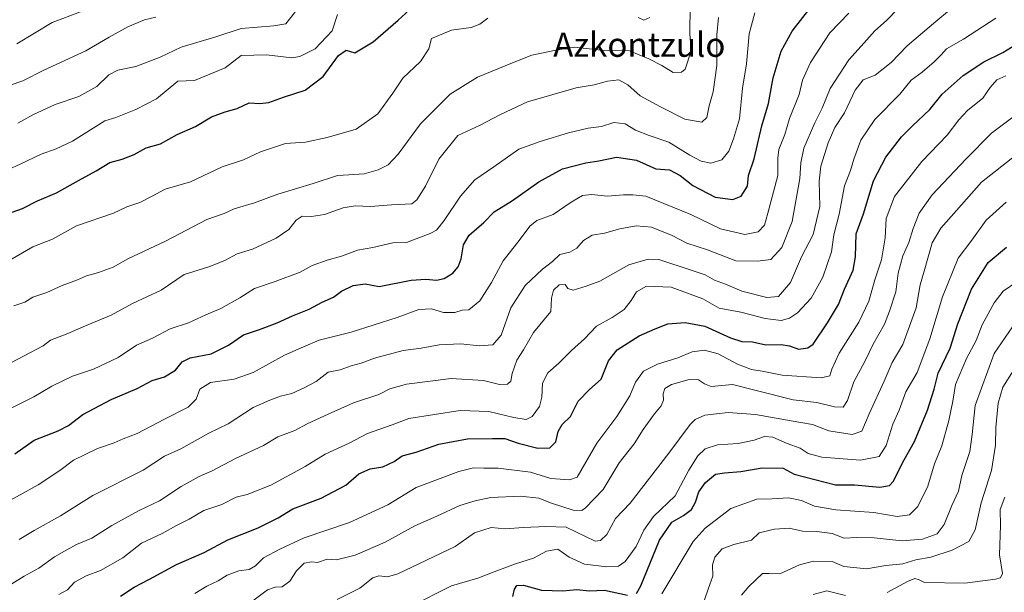
# Model space of a CAD drawing. Units: metres. Extents: x 610893 to 614347, y 4727008 to 4729377.
# Drawn here: x 612725 to 613049, y 4728046 to 4728235 of the extents above; entities that cross this region are included whole.
import ezdxf
from ezdxf.enums import TextEntityAlignment as Align

# ---------------------------------------------------------------- set-up
doc = ezdxf.new("R2010")
doc.units = ezdxf.units.M
doc.header["$MEASUREMENT"] = 0
for name, color, linetype, lineweight in [('Curva de nivel maestra', 36, 'Continuous', 30), ('Curva de nivel normal', 36, 'Continuous', 0), ('Texto cartográfico', 19, 'Continuous', 0)]:
    doc.layers.add(name, color=color, linetype=linetype, lineweight=lineweight)
doc.styles.add('Arial', font='txt', dxfattribs={"height": 0.2})

msp = doc.modelspace()

# ---------------------------------------------------------------- linework, layer by layer
at = {"layer": 'Curva de nivel maestra', "color": 36, "linetype": 'Continuous', "lineweight": 30}
for points in [[(612722.24, 4728171.15, 625), (612725.66, 4728172.4, 625), (612730.59, 4728174.91, 625), (612736.85, 4728177.59, 625), (612744.06, 4728181.69, 625), (612749.87, 4728184.88, 625), (612754.37, 4728187.62, 625), (612758.42, 4728188.73, 625), (612762.38, 4728190.19, 625), (612766.37, 4728192.42, 625), (612771.12, 4728193.73, 625), (612776.58, 4728196.77, 625), (612782.6, 4728199.43, 625), (612787.92, 4728202.67, 625), (612792.36, 4728204.34, 625), (612796.41, 4728205.36, 625), (612800.36, 4728207.23, 625), (612803.89, 4728207.05, 625), (612806.8, 4728207.39, 625), (612811.64, 4728209.1, 625), (612818.74, 4728211.43, 625), (612824.66, 4728215.97, 625), (612829.75, 4728222.89, 625), (612832.25, 4728224.65, 625), (612835.12, 4728223.81, 625), (612841.21, 4728227.37, 625), (612849.49, 4728234.52, 625), (612856.74, 4728241.21, 625)], [(612723.09, 4728091.45, 650), (612729.48, 4728096.01, 650), (612737.33, 4728099.07, 650), (612740.82, 4728100.79, 650), (612745.53, 4728104.42, 650), (612754.85, 4728109.4, 650), (612763.45, 4728113.06, 650), (612768.4, 4728115.68, 650), (612772.42, 4728116.87, 650), (612776.08, 4728119.04, 650), (612778.28, 4728121.78, 650), (612780.89, 4728123.12, 650), (612787.81, 4728124.45, 650), (612793.53, 4728127.31, 650), (612798.46, 4728130.74, 650), (612803.73, 4728132.46, 650), (612809.59, 4728134.63, 650), (612814.66, 4728137.02, 650), (612820.08, 4728139.14, 650), (612824.41, 4728141.52, 650), (612828.08, 4728143.1, 650), (612830.78, 4728145.16, 650), (612834.57, 4728146.96, 650), (612838.61, 4728147.59, 650), (612843.12, 4728146.65, 650), (612853.77, 4728148.81, 650), (612858.51, 4728149.12, 650), (612862.1, 4728148.77, 650), (612864.64, 4728149.36, 650), (612867.5, 4728151.11, 650), (612869.2, 4728153.11, 650), (612870.19, 4728155.78, 650), (612870.98, 4728160.44, 650), (612872.85, 4728163.6, 650), (612877.66, 4728167.83, 650), (612881.07, 4728171.32, 650), (612887.07, 4728175, 650), (612895.86, 4728181.23, 650), (612903.57, 4728185.52, 650), (612911.31, 4728187.5, 650), (612915.63, 4728188.12, 650), (612921.36, 4728189.32, 650), (612927.97, 4728188.3, 650), (612934.39, 4728185.52, 650), (612938.89, 4728185.17, 650), (612942.36, 4728183.25, 650), (612946.54, 4728179.98, 650), (612953.94, 4728176.15, 650), (612959.77, 4728175.32, 650), (612962.53, 4728176.46, 650), (612964.59, 4728179.77, 650), (612964.97, 4728183.27, 650), (612966.84, 4728188.78, 650), (612969.26, 4728199.67, 650), (612971.51, 4728207.08, 650), (612973.04, 4728215.52, 650), (612975.69, 4728224.35, 650), (612979.29, 4728230.97, 650), (612985.55, 4728238.9, 650)], [(612757.86, 4728044.52, 675), (612762.42, 4728047.47, 675), (612767.42, 4728050.06, 675), (612776.36, 4728054.89, 675), (612785.52, 4728058.94, 675), (612793.33, 4728063.1, 675), (612803.32, 4728067.01, 675), (612809.88, 4728070.32, 675), (612814.72, 4728073.26, 675), (612824.01, 4728076.82, 675), (612832.18, 4728081.08, 675), (612836.46, 4728084.85, 675), (612840.16, 4728086.52, 675), (612844.35, 4728087.18, 675), (612848.07, 4728088.94, 675), (612850.81, 4728090.83, 675), (612855.37, 4728092.05, 675), (612862.81, 4728094.68, 675), (612872.28, 4728096.46, 675), (612880.57, 4728096.53, 675), (612884.6, 4728096.48, 675), (612889.01, 4728095.01, 675), (612895.49, 4728093.3, 675), (612899.47, 4728093.41, 675), (612901.36, 4728095.44, 675), (612902.19, 4728098.78, 675), (612903.51, 4728101.11, 675), (612906.2, 4728103.79, 675), (612908.74, 4728108.8, 675), (612912.46, 4728112.67, 675), (612916.4, 4728116.08, 675), (612918.79, 4728122.11, 675), (612921.59, 4728125.78, 675), (612928.93, 4728130.37, 675), (612934.19, 4728132.71, 675), (612938.33, 4728134.3, 675), (612944.08, 4728134.8, 675), (612950.52, 4728133.54, 675), (612958.93, 4728129.72, 675), (612962.68, 4728128.57, 675), (612966.2, 4728128.44, 675), (612970.68, 4728127.4, 675), (612975.72, 4728127.58, 675), (612978.46, 4728127.14, 675), (612981.35, 4728125.98, 675), (612984.51, 4728126.45, 675), (612986.24, 4728127.63, 675), (612990.94, 4728134.64, 675), (612994.6, 4728140.78, 675), (612996.56, 4728145.78, 675), (612999.39, 4728152.11, 675), (613000.23, 4728156.44, 675), (613000.45, 4728164.1, 675), (613002.87, 4728170.7, 675), (613006.08, 4728181.49, 675), (613010.19, 4728189.36, 675), (613015.4, 4728196.05, 675), (613018.84, 4728199.59, 675), (613024.66, 4728205.1, 675), (613028.76, 4728210.18, 675), (613035.69, 4728216.28, 675), (613042.47, 4728220.84, 675), (613048.76, 4728223.93, 675), (613057.37, 4728229.11, 675)], [(612927.97, 4728045.4, 700), (612929.39, 4728047.93, 700), (612935.56, 4728062.95, 700), (612939.67, 4728068.94, 700), (612943.54, 4728071.12, 700), (612946.15, 4728073.12, 700), (612947.45, 4728075.46, 700), (612948.57, 4728078.92, 700), (612950.72, 4728082.02, 700), (612954.06, 4728084.8, 700), (612957.06, 4728085.15, 700), (612962.39, 4728085.61, 700), (612969.39, 4728086.85, 700), (612976.31, 4728086.69, 700), (612979.98, 4728084.71, 700), (612993.61, 4728081.18, 700), (612999.84, 4728081.24, 700), (613008.17, 4728080.51, 700), (613011.41, 4728081.02, 700), (613012.56, 4728082.29, 700), (613016.18, 4728089.49, 700), (613019.6, 4728095.54, 700), (613023.96, 4728105.9, 700), (613026.1, 4728112.77, 700), (613027.44, 4728118.07, 700), (613031.4, 4728126.28, 700), (613033.96, 4728134.31, 700), (613038.43, 4728145.74, 700), (613043.96, 4728154.56, 700), (613049.94, 4728159.6, 700)], [(612887.19, 4728044.37, 700), (612887.76, 4728046.81, 700), (612888.53, 4728048.04, 700), (612890.73, 4728048.08, 700), (612896.65, 4728046.42, 700), (612903.71, 4728046.3, 700), (612908.32, 4728046.67, 700), (612912.38, 4728046.23, 700), (612917.4, 4728046.44, 700), (612925.06, 4728044.79, 700)]]:
    msp.add_polyline3d(points, dxfattribs=at)
at = {"layer": 'Curva de nivel normal', "color": 36, "linetype": 'Continuous', "lineweight": 0}
for points in [[(612722.75, 4728140.34, 635), (612726.42, 4728141.47, 635), (612728.98, 4728143.13, 635), (612733.68, 4728144.73, 635), (612738.68, 4728147, 635), (612743.76, 4728148.83, 635), (612746.75, 4728150.23, 635), (612750.68, 4728151.28, 635), (612755.45, 4728153.1, 635), (612760.34, 4728155.76, 635), (612772.75, 4728161.58, 635), (612786.41, 4728168.76, 635), (612792.08, 4728170.75, 635), (612795.41, 4728172.26, 635), (612802.07, 4728174.22, 635), (612809.72, 4728177.16, 635), (612821.4, 4728180.63, 635), (612829.44, 4728183.34, 635), (612833.22, 4728183.48, 635), (612838.21, 4728183.82, 635), (612842.82, 4728185.14, 635), (612846.18, 4728186.84, 635), (612849.4, 4728190.33, 635), (612856.85, 4728200.36, 635), (612866.53, 4728210.1, 635), (612875.61, 4728215.79, 635), (612887.12, 4728220.52, 635), (612893.5, 4728223.04, 635), (612901.4, 4728224.7, 635), (612907.4, 4728225.59, 635), (612916.4, 4728224.65, 635), (612925.72, 4728224.44, 635), (612932.06, 4728221.8, 635), (612936.33, 4728219.61, 635), (612940.14, 4728217.3, 635), (612942.82, 4728217.35, 635), (612944.01, 4728218.35, 635), (612945.98, 4728224.43, 635), (612945.61, 4728230.09, 635), (612945.67, 4728239.42, 635)], [(612716.94, 4728104.07, 645), (612729.39, 4728110.26, 645), (612735.31, 4728113.8, 645), (612742.09, 4728117.09, 645), (612748.97, 4728119.38, 645), (612757.09, 4728123.2, 645), (612763.14, 4728127.28, 645), (612768.5, 4728129.57, 645), (612774.23, 4728132.65, 645), (612780.36, 4728134.69, 645), (612786.08, 4728137.33, 645), (612791, 4728139.43, 645), (612797.3, 4728142.94, 645), (612802.12, 4728146.05, 645), (612808.94, 4728148.37, 645), (612817.08, 4728151.4, 645), (612821.08, 4728153.58, 645), (612826.08, 4728155.38, 645), (612830.74, 4728156.66, 645), (612836.08, 4728158.68, 645), (612841.08, 4728159.52, 645), (612847.67, 4728161.03, 645), (612852.13, 4728161.22, 645), (612860.02, 4728164.11, 645), (612862.12, 4728165.28, 645), (612864.62, 4728168.47, 645), (612869.97, 4728176.43, 645), (612874.73, 4728181.91, 645), (612880.97, 4728186.15, 645), (612889.16, 4728191.96, 645), (612896.2, 4728194.46, 645), (612905.53, 4728197.41, 645), (612912.03, 4728198.86, 645), (612916.42, 4728199.45, 645), (612920.49, 4728200.8, 645), (612924.25, 4728200.36, 645), (612927.63, 4728198.27, 645), (612932.13, 4728196.51, 645), (612938.62, 4728194.33, 645), (612945.58, 4728189.96, 645), (612949.36, 4728188.05, 645), (612952.55, 4728187.37, 645), (612956.1, 4728188.51, 645), (612958.45, 4728191.29, 645), (612959.94, 4728195.4, 645), (612961.99, 4728201.95, 645), (612962.94, 4728212.06, 645), (612964.22, 4728220.1, 645), (612965.12, 4728230.09, 645), (612967.06, 4728236.92, 645)], [(612829.4, 4728236.42, 620), (612827.73, 4728231.01, 620), (612822.11, 4728225.1, 620), (612817.05, 4728222.57, 620), (612814.4, 4728222.07, 620), (612806.07, 4728223.12, 620), (612797.71, 4728222.87, 620), (612792.36, 4728218.82, 620), (612782.32, 4728214.69, 620), (612776.82, 4728214.4, 620), (612769.75, 4728208.64, 620), (612762.97, 4728205.11, 620), (612756.42, 4728202.42, 620), (612752.75, 4728201.31, 620), (612742.09, 4728194.65, 620), (612736.75, 4728192.11, 620), (612731.75, 4728190.28, 620), (612725.09, 4728187.17, 620), (612717.76, 4728183.87, 620)], [(612717.92, 4728046.02, 665), (612726.11, 4728051.14, 665), (612731.01, 4728053.75, 665), (612736.11, 4728057.42, 665), (612740.18, 4728059.76, 665), (612743.45, 4728061.58, 665), (612748.51, 4728063.6, 665), (612755.1, 4728067.85, 665), (612763.79, 4728072.6, 665), (612770.72, 4728075.95, 665), (612777.9, 4728080.71, 665), (612783.84, 4728083.97, 665), (612788.12, 4728085.82, 665), (612795.82, 4728089.96, 665), (612805, 4728094.24, 665), (612809.8, 4728097.02, 665), (612815.43, 4728099.11, 665), (612819.39, 4728101.32, 665), (612826.41, 4728104.49, 665), (612834.74, 4728108.28, 665), (612843.1, 4728110.99, 665), (612846.7, 4728112.95, 665), (612852.16, 4728114.49, 665), (612866.92, 4728116.3, 665), (612877.53, 4728115.61, 665), (612882.82, 4728114.29, 665), (612885.48, 4728114.47, 665), (612886.57, 4728115.38, 665), (612886.98, 4728117.93, 665), (612888.51, 4728122.35, 665), (612890.77, 4728125.74, 665), (612894.09, 4728131.44, 665), (612899.72, 4728138.44, 665), (612899.99, 4728142.83, 665), (612900.59, 4728145.41, 665), (612902.48, 4728147.22, 665), (612904.51, 4728147.3, 665), (612905.37, 4728146.05, 665), (612907.13, 4728145.45, 665), (612911.42, 4728146.74, 665), (612915.92, 4728148.38, 665), (612925.47, 4728153.82, 665), (612931.85, 4728155.72, 665), (612935.31, 4728155.53, 665), (612946.31, 4728151.97, 665), (612950.6, 4728150.57, 665), (612953.74, 4728148.77, 665), (612957.3, 4728147.46, 665), (612962.73, 4728145.13, 665), (612970.95, 4728143.01, 665), (612974.83, 4728143.42, 665), (612978.79, 4728148.04, 665), (612982.42, 4728156.45, 665), (612986.22, 4728163.83, 665), (612988.45, 4728173.04, 665), (612988.18, 4728181.45, 665), (612988.78, 4728186.36, 665), (612991.18, 4728194.1, 665), (612993.41, 4728199.1, 665), (612996.51, 4728204.02, 665), (613000.05, 4728211.46, 665), (613002.71, 4728214.86, 665), (613006.71, 4728216.45, 665), (613011.93, 4728220.62, 665), (613017.22, 4728226.04, 665), (613026.64, 4728234.12, 665), (613031.18, 4728237.83, 665)], [(612718.67, 4728074.51, 655), (612730.75, 4728081.19, 655), (612737.9, 4728085.98, 655), (612742.44, 4728089.41, 655), (612750.34, 4728093.22, 655), (612755.86, 4728095.09, 655), (612758.75, 4728096.38, 655), (612763.45, 4728098.14, 655), (612772.36, 4728102.92, 655), (612780.18, 4728106.8, 655), (612782.9, 4728109.44, 655), (612784.1, 4728112.78, 655), (612787.61, 4728114.94, 655), (612795.34, 4728116.12, 655), (612801.65, 4728118.28, 655), (612811.99, 4728124.03, 655), (612818.22, 4728126.78, 655), (612823.36, 4728128.93, 655), (612833.9, 4728131.56, 655), (612849.1, 4728136.46, 655), (612856.24, 4728139.12, 655), (612860.4, 4728139.26, 655), (612864.4, 4728138.04, 655), (612868.1, 4728138.1, 655), (612870.53, 4728138.9, 655), (612872.77, 4728138.94, 655), (612876.4, 4728141.9, 655), (612880.22, 4728147.98, 655), (612884.01, 4728155.19, 655), (612889.65, 4728162.27, 655), (612892.79, 4728166.6, 655), (612895.16, 4728168.4, 655), (612900.51, 4728170.41, 655), (612906.5, 4728174.52, 655), (612910.2, 4728176.69, 655), (612913.19, 4728177.01, 655), (612918.43, 4728176.42, 655), (612923.72, 4728176.96, 655), (612926.74, 4728176.95, 655), (612931.13, 4728176.51, 655), (612945.86, 4728170.45, 655), (612955.73, 4728165.7, 655), (612963.7, 4728163.81, 655), (612968.06, 4728164.68, 655), (612970.19, 4728166.89, 655), (612971.34, 4728170.86, 655), (612974.58, 4728183.29, 655), (612974.62, 4728188.96, 655), (612974.97, 4728191.87, 655), (612976.84, 4728196.79, 655), (612978.44, 4728202.1, 655), (612981.66, 4728210, 655), (612982.73, 4728214.74, 655), (612985.39, 4728220.61, 655), (612991.74, 4728230.33, 655), (612997.99, 4728236.89, 655)], [(612769.57, 4728235.56, 610), (612765.84, 4728234.67, 610), (612760.36, 4728232.32, 610), (612754.22, 4728228.98, 610), (612746.48, 4728224.46, 610), (612732.61, 4728218.05, 610), (612725.75, 4728214.57, 610), (612721.58, 4728213.11, 610)], [(612723.78, 4728226.78, 605), (612735.42, 4728233.83, 605), (612744.75, 4728237.3, 605)], [(612724.06, 4728200.51, 615), (612729, 4728203.32, 615), (612736.42, 4728206.72, 615), (612744.15, 4728209.38, 615), (612750.09, 4728212.69, 615), (612754.02, 4728216.48, 615), (612757.07, 4728218.01, 615), (612762.97, 4728219.28, 615), (612770.94, 4728222.31, 615), (612777.96, 4728225.59, 615), (612789.3, 4728229.04, 615), (612797.64, 4728231.83, 615), (612808.41, 4728232.68, 615), (612812.41, 4728233.32, 615), (612816.04, 4728237.94, 615)], [(612724.48, 4728063.18, 660), (612729.42, 4728066.13, 660), (612738.09, 4728070.97, 660), (612748.75, 4728077.72, 660), (612765.42, 4728086.12, 660), (612772.42, 4728090.66, 660), (612777.75, 4728093.15, 660), (612787.08, 4728098.27, 660), (612793.41, 4728101.39, 660), (612801.6, 4728106.7, 660), (612807.17, 4728109.12, 660), (612810.6, 4728110.45, 660), (612814.41, 4728111.4, 660), (612818.41, 4728113.26, 660), (612822.41, 4728115.34, 660), (612826.41, 4728118.43, 660), (612830.35, 4728119.17, 660), (612833.96, 4728120.48, 660), (612837.28, 4728121.38, 660), (612841.6, 4728123, 660), (612851.13, 4728125.56, 660), (612857.07, 4728126.28, 660), (612862.9, 4728127.38, 660), (612870.07, 4728127.72, 660), (612876.18, 4728127.12, 660), (612880.64, 4728127.41, 660), (612883.35, 4728130.66, 660), (612886.61, 4728139.62, 660), (612891.27, 4728146.99, 660), (612896.98, 4728152.36, 660), (612900.27, 4728154.91, 660), (612902.73, 4728157.24, 660), (612906.04, 4728157.97, 660), (612908.29, 4728159.37, 660), (612910.5, 4728161.9, 660), (612913.42, 4728163.62, 660), (612917.49, 4728164.31, 660), (612922.5, 4728165.68, 660), (612927.84, 4728166.66, 660), (612932.91, 4728166.29, 660), (612939.81, 4728163.52, 660), (612944.64, 4728161.01, 660), (612951.38, 4728158.76, 660), (612960.75, 4728155.18, 660), (612967.88, 4728155.04, 660), (612972.32, 4728155.56, 660), (612975.94, 4728159.53, 660), (612979.31, 4728168.07, 660), (612981.87, 4728182.26, 660), (612982.13, 4728187.46, 660), (612983.2, 4728192.32, 660), (612986.73, 4728200.62, 660), (612989.22, 4728205.56, 660), (612991.87, 4728212.02, 660), (612997.97, 4728221.44, 660), (613003.09, 4728227.04, 660), (613006.56, 4728231, 660), (613010.38, 4728234.47, 660), (613014.1, 4728238.34, 660)], [(612720.16, 4728154.59, 630), (612729.06, 4728159.74, 630), (612735.52, 4728162.29, 630), (612743.45, 4728166.7, 630), (612755.59, 4728170.9, 630), (612760.02, 4728172.93, 630), (612764.32, 4728174.37, 630), (612768.3, 4728176.44, 630), (612772.6, 4728178.83, 630), (612780.96, 4728181.22, 630), (612791.41, 4728186.17, 630), (612798.41, 4728188.48, 630), (612804.08, 4728191.08, 630), (612812.26, 4728193.81, 630), (612818.91, 4728194.27, 630), (612826, 4728195.88, 630), (612835.6, 4728198.62, 630), (612842.69, 4728203.62, 630), (612847.68, 4728210.43, 630), (612850.98, 4728215.43, 630), (612856.82, 4728220.9, 630), (612859.51, 4728225.04, 630), (612860.4, 4728228.45, 630), (612867, 4728231.3, 630), (612873.48, 4728232.16, 630), (612876.4, 4728233.28, 630), (612878.94, 4728235.19, 630)], [(612721.76, 4728121.5, 640), (612732.42, 4728127.06, 640), (612734.85, 4728128.93, 640), (612740.57, 4728131.14, 640), (612747.1, 4728134, 640), (612754.82, 4728137.25, 640), (612761.86, 4728141.11, 640), (612771.31, 4728145.5, 640), (612778.94, 4728150.68, 640), (612787.02, 4728153.17, 640), (612792.26, 4728155.23, 640), (612796.4, 4728157.44, 640), (612801.41, 4728158.94, 640), (612809.26, 4728162.61, 640), (612813.41, 4728165.43, 640), (612815.76, 4728168.61, 640), (612817.78, 4728169.89, 640), (612820.9, 4728169.73, 640), (612825.12, 4728170.41, 640), (612831.36, 4728172.64, 640), (612835.21, 4728173.26, 640), (612840.32, 4728173.01, 640), (612847.29, 4728173.58, 640), (612853.89, 4728173.98, 640), (612855.58, 4728175.26, 640), (612858.4, 4728179.75, 640), (612862.84, 4728188.72, 640), (612869.15, 4728196.52, 640), (612876.2, 4728199.75, 640), (612883.19, 4728203.45, 640), (612892.1, 4728207.63, 640), (612908.07, 4728212.19, 640), (612914.07, 4728213.17, 640), (612918.4, 4728214.4, 640), (612922.14, 4728214.86, 640), (612925.11, 4728213.18, 640), (612929.2, 4728209.57, 640), (612935.95, 4728206, 640), (612943.96, 4728201.91, 640), (612949.53, 4728200.85, 640), (612951.16, 4728202.44, 640), (612951.92, 4728206.29, 640), (612953.25, 4728210.9, 640), (612954.43, 4728219.57, 640), (612954.46, 4728229.76, 640), (612955.07, 4728235.42, 640)], [(613046.49, 4728235.22, 670), (613035.81, 4728228.33, 670), (613030.22, 4728225.13, 670), (613028.41, 4728223.1, 670), (613026.14, 4728220.77, 670), (613022.12, 4728217.43, 670), (613018.54, 4728214.77, 670), (613014.77, 4728210.1, 670), (613006.53, 4728201.77, 670), (613001.93, 4728194.91, 670), (612999.59, 4728188.67, 670), (612998.5, 4728184.91, 670), (612996.52, 4728179.88, 670), (612994.84, 4728170.58, 670), (612993.1, 4728163.72, 670), (612992.32, 4728158.15, 670), (612989.47, 4728149.8, 670), (612985.55, 4728142.8, 670), (612981.03, 4728137.96, 670), (612978.39, 4728136.25, 670), (612975.72, 4728135.5, 670), (612970.39, 4728136.08, 670), (612962.39, 4728138.23, 670), (612955.25, 4728139.56, 670), (612949.9, 4728142.63, 670), (612939.38, 4728146.43, 670), (612931.26, 4728146.76, 670), (612927.96, 4728144.9, 670), (612926.24, 4728142, 670), (612923.89, 4728139.13, 670), (612920.02, 4728136.46, 670), (612914.85, 4728133.61, 670), (612910.86, 4728129.37, 670), (612906.52, 4728125.54, 670), (612902.43, 4728121.42, 670), (612898.8, 4728118.23, 670), (612897.05, 4728114.72, 670), (612896.8, 4728110.17, 670), (612895.98, 4728107.08, 670), (612893.63, 4728103.74, 670), (612891.59, 4728102.76, 670), (612887.59, 4728103.48, 670), (612879.28, 4728105.47, 670), (612869.86, 4728105.74, 670), (612852.93, 4728103.09, 670), (612847.45, 4728101.01, 670), (612839.37, 4728098.2, 670), (612833.28, 4728094.98, 670), (612825.42, 4728091.31, 670), (612818.76, 4728087.25, 670), (612807.48, 4728081.08, 670), (612799.68, 4728078.01, 670), (612796.01, 4728077.12, 670), (612791.33, 4728074.7, 670), (612785.38, 4728072.72, 670), (612780.52, 4728069.88, 670), (612776.4, 4728067.84, 670), (612771.67, 4728065.17, 670), (612764.87, 4728061.98, 670), (612758.64, 4728057.19, 670), (612751.27, 4728052.93, 670), (612746.6, 4728051.17, 670), (612742.8, 4728049.08, 670), (612740.47, 4728046.57, 670), (612737.62, 4728045.05, 670)], [(612928.6, 4728235.42, 630), (612930.39, 4728234.52, 630), (612932.42, 4728235.42, 630)], [(612782.41, 4728045.33, 680), (612786.41, 4728047.79, 680), (612790.14, 4728049.51, 680), (612793.09, 4728051.4, 680), (612796.97, 4728052.84, 680), (612800.33, 4728053.3, 680), (612802.44, 4728054.52, 680), (612805.08, 4728057.18, 680), (612810.41, 4728060.03, 680), (612818.41, 4728063.71, 680), (612833.41, 4728068.78, 680), (612846.08, 4728074.65, 680), (612855.4, 4728080.36, 680), (612869.39, 4728085.64, 680), (612874.27, 4728086.82, 680), (612877.69, 4728086.73, 680), (612882.39, 4728086.77, 680), (612893.02, 4728085.41, 680), (612899.8, 4728083.33, 680), (612905.86, 4728082.87, 680), (612908.4, 4728083.71, 680), (612914.89, 4728094.99, 680), (612921.54, 4728103.81, 680), (612925.82, 4728110.58, 680), (612927.63, 4728115.11, 680), (612930.3, 4728118.77, 680), (612934.94, 4728121.08, 680), (612941.59, 4728123.17, 680), (612946.36, 4728125.16, 680), (612950.38, 4728125.64, 680), (612954.93, 4728124.43, 680), (612961.34, 4728121.06, 680), (612965.92, 4728119.29, 680), (612969.41, 4728118.75, 680), (612976.03, 4728117.4, 680), (612988.82, 4728116.55, 680), (612991.78, 4728117.23, 680), (612992.34, 4728119.42, 680), (612994.81, 4728124.63, 680), (613001.29, 4728134.9, 680), (613004.53, 4728141.78, 680), (613006.56, 4728148.85, 680), (613008.76, 4728155.45, 680), (613009.94, 4728162.77, 680), (613010.25, 4728169.1, 680), (613013.03, 4728176.39, 680), (613022.06, 4728187.92, 680), (613030.4, 4728196.56, 680), (613034.22, 4728201.66, 680), (613037.16, 4728204.72, 680), (613042.19, 4728208.86, 680), (613044.54, 4728212.38, 680), (613046.77, 4728214.89, 680), (613049.79, 4728216.14, 680)], [(612801.53, 4728042.95, 685), (612806.41, 4728046.53, 685), (612808.89, 4728047.43, 685), (612811.16, 4728047.53, 685), (612813.77, 4728049.45, 685), (612815.92, 4728052.89, 685), (612818.46, 4728055.34, 685), (612821.02, 4728055.83, 685), (612822.9, 4728055.62, 685), (612826.08, 4728056.67, 685), (612829.08, 4728056.49, 685), (612835.22, 4728058.01, 685), (612845.19, 4728062.3, 685), (612854.94, 4728067.65, 685), (612862.17, 4728070.88, 685), (612869.73, 4728074.43, 685), (612874.85, 4728075.9, 685), (612880.02, 4728077.08, 685), (612889.81, 4728077.53, 685), (612895.81, 4728076.86, 685), (612899.97, 4728075.22, 685), (612907.13, 4728072.88, 685), (612909.93, 4728072.79, 685), (612911.23, 4728073.6, 685), (612917.02, 4728079.69, 685), (612922.33, 4728088.44, 685), (612927.2, 4728094.78, 685), (612930.24, 4728099.5, 685), (612933.96, 4728104.68, 685), (612936.16, 4728107.24, 685), (612936.85, 4728109.16, 685), (612936.74, 4728111.21, 685), (612937.3, 4728112.98, 685), (612939.53, 4728114.38, 685), (612945.39, 4728115.98, 685), (612948.39, 4728115.85, 685), (612950.39, 4728114.52, 685), (612952.64, 4728113.7, 685), (612959.64, 4728114.36, 685), (612967.89, 4728112.2, 685), (612979.65, 4728109.32, 685), (612987.41, 4728108.38, 685), (612993.28, 4728106.92, 685), (612996.14, 4728106.84, 685), (612997.55, 4728109.06, 685), (612999.65, 4728115.2, 685), (613003.35, 4728122.1, 685), (613006.06, 4728127.69, 685), (613009.78, 4728134.22, 685), (613011.44, 4728138.54, 685), (613013.48, 4728144.88, 685), (613014.2, 4728151.11, 685), (613015.8, 4728156.77, 685), (613017.78, 4728161.2, 685), (613019.17, 4728165.83, 685), (613021.14, 4728170.86, 685), (613025.5, 4728176.96, 685), (613036.55, 4728188.64, 685), (613045.04, 4728197.31, 685), (613060.7, 4728208.98, 685)], [(612829.29, 4728043.4, 690), (612836.78, 4728047.13, 690), (612841.12, 4728050.5, 690), (612843.07, 4728051.25, 690), (612845.88, 4728050.92, 690), (612849.32, 4728051.83, 690), (612868.28, 4728060.91, 690), (612874.65, 4728065.36, 690), (612880.07, 4728067.14, 690), (612884.73, 4728066.74, 690), (612890.73, 4728067.19, 690), (612898.07, 4728067.52, 690), (612904.78, 4728067.31, 690), (612914.4, 4728062.67, 690), (612916.1, 4728062.89, 690), (612918.23, 4728064.88, 690), (612921.06, 4728070.15, 690), (612925.95, 4728075.22, 690), (612938.69, 4728091.68, 690), (612945.7, 4728101.17, 690), (612947.31, 4728102.81, 690), (612950.57, 4728104.26, 690), (612958.24, 4728105.1, 690), (612967.26, 4728104.47, 690), (612979.02, 4728102.31, 690), (612986.06, 4728101.19, 690), (612991.38, 4728099.1, 690), (612999.05, 4728097.84, 690), (613002.29, 4728098.93, 690), (613004.7, 4728104.63, 690), (613009.64, 4728115.44, 690), (613012.31, 4728121.55, 690), (613015.82, 4728127.53, 690), (613020.18, 4728139.63, 690), (613021.48, 4728147.2, 690), (613022.85, 4728151.76, 690), (613025.44, 4728161.1, 690), (613028.29, 4728165.92, 690), (613033.5, 4728171.75, 690), (613041.68, 4728181.07, 690), (613053.03, 4728190.01, 690)], [(612853.07, 4728040.81, 695), (612867.07, 4728047.94, 695), (612875.73, 4728050.48, 695), (612881.07, 4728052.57, 695), (612888.07, 4728055.12, 695), (612894.07, 4728056.98, 695), (612898.34, 4728059.3, 695), (612902.04, 4728059.96, 695), (612905.8, 4728057.33, 695), (612910.85, 4728055.02, 695), (612918.26, 4728054.19, 695), (612922.1, 4728054.42, 695), (612924.28, 4728055.94, 695), (612927.94, 4728060.86, 695), (612930.39, 4728066.32, 695), (612933.59, 4728070.75, 695), (612940.71, 4728077.62, 695), (612945.29, 4728086.12, 695), (612948.23, 4728090.84, 695), (612950.66, 4728093.15, 695), (612954.71, 4728094.46, 695), (612961.5, 4728094.88, 695), (612966.83, 4728095.95, 695), (612970.18, 4728097.23, 695), (612972.96, 4728096.99, 695), (612977.68, 4728094.87, 695), (612982, 4728093.37, 695), (612984.55, 4728091.59, 695), (612989.04, 4728090.38, 695), (613001.84, 4728089.36, 695), (613007.99, 4728090.6, 695), (613010.35, 4728094.2, 695), (613012.44, 4728101.26, 695), (613014.63, 4728105.84, 695), (613016.8, 4728111.87, 695), (613020.52, 4728118.3, 695), (613024.68, 4728129.44, 695), (613028.87, 4728143.25, 695), (613034.07, 4728156.02, 695), (613038.51, 4728161.91, 695), (613043.24, 4728168.54, 695), (613049.84, 4728174.49, 695)], [(612936.36, 4728045.24, 705), (612946.68, 4728062.57, 705), (612950.65, 4728066.89, 705), (612959.08, 4728073.42, 705), (612967.69, 4728076.55, 705), (612972.72, 4728076.62, 705), (612978.06, 4728076.96, 705), (612982.39, 4728076.06, 705), (612986.66, 4728074.19, 705), (612993.71, 4728072.93, 705), (613006.2, 4728072.14, 705), (613013.9, 4728070.82, 705), (613017.94, 4728071.33, 705), (613020.69, 4728074.05, 705), (613024.01, 4728080.76, 705), (613026.26, 4728088.21, 705), (613028.61, 4728094.07, 705), (613031, 4728102.44, 705), (613032.22, 4728108.79, 705), (613033.16, 4728114.29, 705), (613036.81, 4728122.9, 705), (613039.93, 4728128.89, 705), (613041.96, 4728133.97, 705), (613045.86, 4728141.23, 705), (613048.81, 4728145.1, 705), (613053.35, 4728148.17, 705)], [(613051.99, 4728133.38, 710), (613045.87, 4728124.51, 710), (613039.67, 4728107.44, 710), (613038.69, 4728097.79, 710), (613037.9, 4728092.21, 710), (613035.29, 4728084.32, 710), (613034.18, 4728079.17, 710), (613031.99, 4728074.45, 710), (613029.37, 4728068.12, 710), (613027.09, 4728065.11, 710), (613022.28, 4728063.28, 710), (613015.53, 4728062.7, 710), (613006.32, 4728063.74, 710), (613000.54, 4728063.88, 710), (612996.46, 4728063.68, 710), (612992.47, 4728065.2, 710), (612987.42, 4728065.81, 710), (612982.76, 4728065.89, 710), (612978.32, 4728066.96, 710), (612973.45, 4728066.58, 710), (612968.39, 4728065.38, 710), (612965.86, 4728062.97, 710), (612960.06, 4728061.52, 710), (612956.24, 4728060.14, 710), (612953.84, 4728057.36, 710), (612953.04, 4728054.79, 710), (612953.13, 4728051.12, 710), (612951.7, 4728047.12, 710), (612950.4, 4728043.26, 710)], [(613052.35, 4728119.12, 715), (613048.79, 4728113.5, 715), (613047.22, 4728108.12, 715), (613046.43, 4728100.11, 715), (613046.36, 4728094.31, 715), (613045.01, 4728085.92, 715), (613041.57, 4728075.32, 715), (613039.58, 4728066.37, 715), (613037.57, 4728062.52, 715), (613032.05, 4728059.65, 715), (613024.99, 4728057.4, 715), (613020.1, 4728056.49, 715), (613015.76, 4728055.17, 715), (613010.21, 4728054.61, 715), (613003.82, 4728053.56, 715), (612996.3, 4728054.25, 715), (612992.53, 4728055.91, 715), (612986.39, 4728056.03, 715), (612981.72, 4728054.83, 715), (612975.2, 4728051.86, 715), (612971.62, 4728052, 715), (612969.53, 4728051.93, 715), (612965.06, 4728047.67, 715), (612962.57, 4728044.81, 715)], [(613049.41, 4728077.12, 720), (613047.84, 4728073.12, 720), (613048, 4728067.79, 720), (613047.67, 4728058.12, 720), (613048.68, 4728052, 720), (613048.02, 4728050.59, 720), (613046.37, 4728050.15, 720), (613036.2, 4728048.81, 720), (613022.88, 4728049.05, 720), (613021.19, 4728049.87, 720), (613019.72, 4728050.29, 720), (613017.38, 4728049.32, 720), (613010.62, 4728045.72, 720)], [(612996.92, 4728044.66, 720), (612990.76, 4728046.28, 720), (612986.23, 4728045.06, 720)]]:
    msp.add_polyline3d(points, dxfattribs=at)

# ---------------------------------------------------------------- texts
at = {"layer": 'Texto cartográfico', "color": 19, "linetype": 'Continuous', "lineweight": 0, "style": 'Arial'}
msp.add_text('Azkontzulo', height=8, dxfattribs=at).set_placement((612928.93, 4728226.45), align=Align.MIDDLE_CENTER)

doc.saveas('drawing.dxf')
